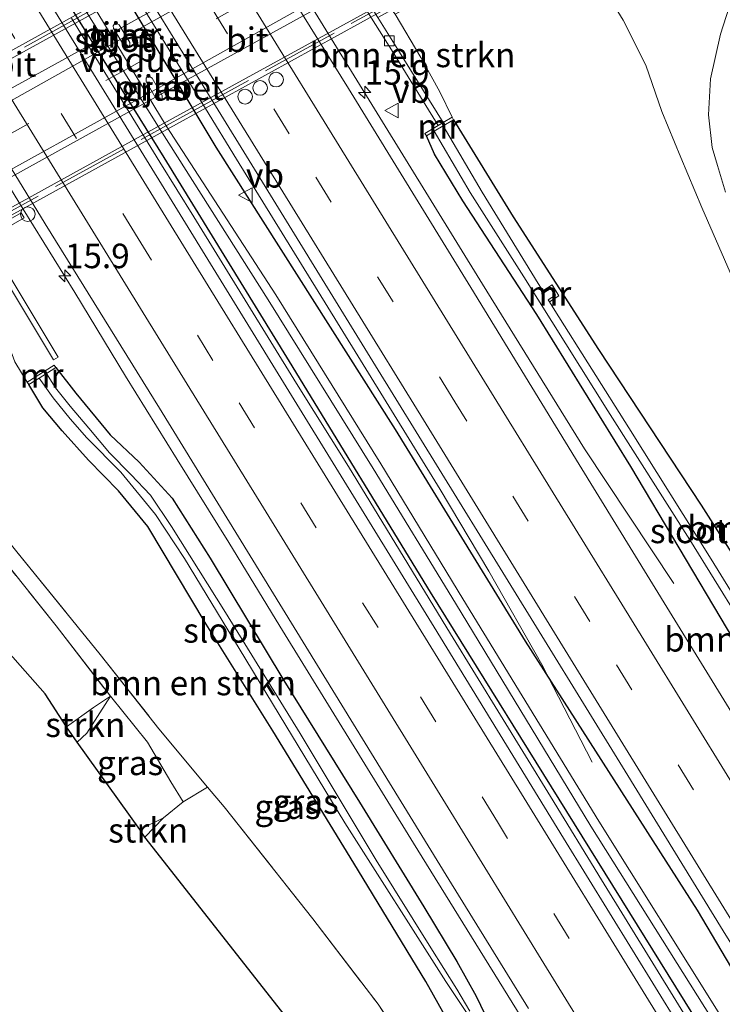
# Model space of a CAD drawing. Units: metres. Extents: x 190000 to 196283, y 318750 to 325001.
# Drawn here: x 193244 to 193316, y 323269 to 323370 of the extents above; entities that cross this region are included whole.
import ezdxf
from ezdxf.enums import TextEntityAlignment as Align

# ---------------------------------------------------------------- set-up
doc = ezdxf.new("R2010")
doc.units = ezdxf.units.M
doc.linetypes.add('IE-TERREINAFSCHEIDING', pattern=[10, 8, -2])
doc.linetypes.add('VW-3-9_STREEP', pattern=[12, 3, -9])
doc.layers.get('0').update_dxf_attribs({"lineweight": 25})
for name, color, linetype, lineweight in [('B-ME-AM-KILOMETR-S-B1', 7, 'Continuous', 18), ('B-ME-BV-GELEIDECONSTRUCTIE-GELEIDERAIL-L-B1', 213, 'BV-GELEIDERAIL', 18), ('B-ME-GR-BOMENSTRUIKEN-GV-B6', 93, 'Continuous', 18), ('B-ME-GR-STRUIKEN-GV-B6', 93, 'Continuous', 18), ('B-ME-GW-KRUINLIJN-L-B1', 93, 'Continuous', 18), ('B-ME-IE-GRASLAND-GV-B6', 93, 'Continuous', 18), ('B-ME-IE-GRONDWERKLIJN-GROND_INGERICHT-GV-B6', 253, 'Continuous', 18), ('B-ME-IE-INRICHTINGSELEMENT-S-B1', 253, 'Continuous', 18), ('B-ME-IE-TERREINAFSCHEIDING-RASTERHEKWERK-L-B1', 8, 'IE-TERREINAFSCHEIDING', 18), ('B-ME-IE-TERREINAFSCHEIDING-RASTERHEKWERK-L-B2', 8, 'IE-TERREINAFSCHEIDING', 18), ('B-ME-KW-PIJLER-GV-B6', 173, 'Continuous', 18), ('B-ME-KW-VIADUCT-GV-B7', 173, 'Continuous', 18), ('B-ME-MW-MUUR-GV-B6', 8, 'IE-TERREINAFSCHEIDING-KUNSTMATIG', 18), ('B-ME-OG-WATER-GV-B6', 153, 'Continuous', 18), ('B-ME-VH-VERH_SOORT-BETON-OVERIG-GV-B7', 8, 'IE-TERREINAFSCHEIDING-NATUURLIJK-HOUTWAL', 18), ('B-ME-VH-VERH_SOORT-BITUMEN-GV-B6', 8, 'IE-TERREINAFSCHEIDING-NATUURLIJK-HOUTWAL', 18), ('B-ME-VH-VERH_SOORT-BITUMEN-GV-B7', 8, 'Continuous', 18), ('B-ME-VH-VERH_SOORT-KLINKERS-GV-B6', 8, 'IE-TERREINAFSCHEIDING-NATUURLIJK-HOUTWAL', 18), ('B-ME-VH-VERH_SOORT-TEGELS-GV-B6', 8, 'Continuous', 18), ('B-ME-VV-KOLK-S-B1', 8, 'Continuous', 18), ('B-ME-VW-DRIP-S-B1', 8, 'Continuous', 18), ('B-ME-VW-MARKERING-39STREEP-015-L-B1', 255, 'VW-3-9_STREEP', 18), ('B-ME-VW-MARKERING-39STREEP-015-L-B2', 255, 'VW-3-9_STREEP', 18), ('B-ME-VW-MARKERING-STREEP-015-L-B1', 7, 'Continuous', 18), ('B-ME-VW-MARKERING-STREEP-015-L-B2', 7, 'Continuous', 18), ('B-ME-VW-MEUBILAIR_WEGMEUBILAIR-VERKEERSBORD-S-B1', 8, 'Continuous', 18)]:
    doc.layers.add(name, color=color, linetype=linetype, lineweight=lineweight)
doc.layers.add('B-ME-GW-INSTEEKWATERGANG-L-B1', color=10, linetype='Continuous')
doc.layers.add('B-ME-KG-KADASTRAAL-OPNAMEDTMGRENS-L-B1', color=10, linetype='Continuous')
doc.styles.add('NLCS-ISO', font='NLCS-ISO.TTF')
doc.linetypes.add('BV-GELEIDERAIL', pattern='A,10,-3,[108,NLCS.SHX,S=1,R=0,X=0,Y=0],-3', length=16)
doc.linetypes.add('IE-TERREINAFSCHEIDING-KUNSTMATIG', pattern='A,4,[82,NLCS.SHX,S=0.75,R=90,X=0,Y=0],4,-2', length=10)
doc.linetypes.add('IE-TERREINAFSCHEIDING-NATUURLIJK-HOUTWAL', pattern='A,7,-1.5,[67,NLCS.SHX,S=0.75,R=45,X=0,Y=0],-1.5,7,-1.5,[70,NLCS.SHX,S=0.75,R=0,X=0,Y=0],-1.5', length=20)

# ---------------------------------------------------------------- blocks, each defined once
blk = doc.blocks.new('hecto')
for p, q in [((0, 0.625), (-0.625, 0)), ((0, -0.625), (0, 0.625)), ((-0.625, 0), (0.625, 0)), ((0.625, 0), (0, -0.625))]:
    blk.add_line(p, q)
blk = doc.blocks.new('kolk')
blk.add_lwpolyline([(-0.5, -0.5), (0.5, -0.5), (0.5, 0.5), (-0.5, 0.5)], close=True)
blk = doc.blocks.new('dtb')
blk.add_circle((0, 0), 0.75)
blk = doc.blocks.new('verkeersbord')
for p, q in [((0, 0.75), (-0.75, -0.625)), ((0.75, -0.625), (0, 0.75)), ((-0.75, -0.625), (0.75, -0.625))]:
    blk.add_line(p, q)

msp = doc.modelspace()

# ---------------------------------------------------------------- linework, layer by layer
at = {"layer": 'B-ME-BV-GELEIDECONSTRUCTIE-GELEIDERAIL-L-B1'}
for points in [[(193210.976, 323442.877, 86.416), (193224.141, 323422.872, 87.356), (193232.84, 323409, 87.381), (193238.083, 323400.485, 87.374), (193243.335, 323391.974, 87.396), (193249.965, 323381.21, 87.357), (193253.979, 323374.723, 87.378), (193262.721, 323360.556, 87.378), (193265.9, 323355.387, 87.369), (193276.22, 323338.657, 87.354), (193281.459, 323330.139, 87.317), (193286.688, 323321.615, 87.29), (193291.679, 323313.29, 87.197), (193297.085, 323303.758, 86.886), (193302.215, 323293.785, 86.325)], [(193200.09, 323419.24, 86.099), (193212.766, 323401.174, 86.892), (193222.164, 323385.897, 86.906), (193228.418, 323375.814, 86.928), (193238.862, 323358.758, 86.968), (193244.115, 323350.249, 86.968), (193249.382, 323341.748, 86.978), (193254.567, 323333.197, 86.965), (193259.831, 323324.694, 86.974), (193265.131, 323316.214, 86.98), (193270.322, 323307.667, 86.946), (193275.576, 323299.158, 86.916), (193283.971, 323285.502, 86.955), (193294.507, 323268.502, 86.946), (193299.703, 323259.958, 86.903), (193304.896, 323251.411, 86.882), (193308.594, 323245.42, 86.874)], [(193249.614, 323410.513, 86.222), (193259.518, 323393.671, 87.091), (193264.784, 323385.169, 87.1), (193270.064, 323376.676, 87.107), (193275.286, 323368.147, 87.079), (193280.54, 323359.639, 87.039), (193285.793, 323351.128, 87.068), (193291.024, 323342.605, 87.056), (193301.433, 323325.777, 86.97), (193310.571, 323312.006, 86.14)], [(193249.056, 323369.791, 87.33), (193258.089, 323355.08, 87.332), (193261.529, 323349.47, 87.32), (193272.027, 323332.447, 87.278), (193277.34, 323323.975, 87.271), (193282.544, 323315.435, 87.293), (193287.742, 323306.892, 87.305), (193297.96, 323290.275, 87.234), (193303.175, 323281.742, 87.243), (193308.432, 323273.235, 87.243), (193313.667, 323264.715, 87.231)]]:
    msp.add_polyline3d(points, dxfattribs=at)
at = {"layer": 'B-ME-GR-BOMENSTRUIKEN-GV-B6'}
for points in [[(193323.597, 323303.915, 86.05), (193313.341, 323320.011, 86.082), (193302.859, 323335.918, 86.091), (193294.167, 323349.467, 86.074), (193288.068, 323359.405, 86.115), (193287.913, 323359.662, 86.173), (193286.656, 323362.253, 86.206), (193284.709, 323365.747, 86.165), (193282.088, 323370.181, 86.19), (193293.562, 323376.451, 91.53), (193299.129, 323379.6, 94.063), (193301.665, 323375.643, 93.97), (193305.402, 323369.571, 93.571), (193307.716, 323364.985, 93.361), (193309.346, 323360.243, 92.871), (193311.273, 323355.532, 92.349), (193313.415, 323350.445, 91.921), (193316.895, 323342.464, 91.563)], [(193316.895, 323342.464, 91.563), (193313.415, 323350.445, 91.921), (193311.273, 323355.532, 92.349), (193309.346, 323360.243, 92.871), (193307.716, 323364.985, 93.361), (193305.402, 323369.571, 93.571), (193301.665, 323375.643, 93.97), (193299.129, 323379.6, 94.063), (193298.768, 323380.361, 94.11), (193298.882, 323380.424, 94.237)], [(193315.827, 323351.992, 92.143), (193315.013, 323354.723, 92.266), (193314.481, 323356.551, 92.443), (193314.115, 323359.914, 92.735), (193314.319, 323363.567, 93.196), (193315.318, 323368.124, 93.64), (193317.721, 323375.605, 94.048)], [(193317.721, 323375.605, 94.048), (193315.318, 323368.124, 93.64), (193314.319, 323363.567, 93.196), (193314.115, 323359.914, 92.735), (193314.481, 323356.551, 92.443), (193315.013, 323354.723, 92.266), (193315.827, 323351.992, 92.143)], [(193282.088, 323370.181, 86.19), (193284.709, 323365.747, 86.165), (193286.656, 323362.253, 86.206), (193287.913, 323359.662, 86.173), (193286.991, 323359.117, 86.008), (193282.377, 323366.57, 86.008), (193280.328, 323369.829, 86.019), (193281.752, 323370.621, 86.168), (193282.088, 323370.181, 86.19)], [(193321.735, 323302.6, 85.362), (193314.356, 323314.503, 85.424), (193305.971, 323327.923, 85.486), (193298.399, 323339.927, 85.533), (193297.852, 323340.802, 85.534), (193298.82, 323341.398, 85.947), (193298.129, 323342.521, 85.955), (193297.167, 323341.929, 85.474), (193296.711, 323342.657, 85.531), (193290.972, 323351.992, 85.511), (193287.022, 323358.777, 85.515), (193288.068, 323359.405, 86.115), (193294.167, 323349.467, 86.074), (193302.859, 323335.918, 86.091), (193313.341, 323320.011, 86.082), (193323.597, 323303.915, 86.05)], [(193284.814, 323262.413, 86.757), (193280.351, 323269.041, 87.259), (193273.691, 323277.778, 87.646), (193264.629, 323289.191, 87.671), (193262.938, 323291.219, 87.643), (193257.975, 323297.169, 87.56), (193251.991, 323304.786, 87.893), (193243.463, 323315.264, 88.732), (193233.217, 323328.022, 89.119), (193228.364, 323333.749, 89.366), (193229.063, 323341.074, 88.565), (193237.689, 323345.868, 86.082)], [(193237.689, 323345.868, 86.082), (193239.404, 323343.264, 86.185), (193240.677, 323341.361, 86.313), (193241.638, 323339.502, 86.366), (193242.367, 323337.07, 86.383), (193243.262, 323334.664, 86.354), (193244.541, 323332.602, 86.074), (193244.701, 323332.348, 86.041), (193246.112, 323329.956, 86.041), (193248.112, 323327.617, 85.98), (193250.773, 323324.608, 85.922), (193253.862, 323321.504, 85.93), (193256.857, 323317.85, 85.93), (193262.815, 323307.865, 85.906), (193269.614, 323296.967, 85.877), (193277.866, 323283.451, 85.877), (193285.238, 323271.365, 85.873), (193288.521, 323265.47, 85.947)]]:
    msp.add_polyline3d(points, dxfattribs=at)
at = {"layer": 'B-ME-GR-STRUIKEN-GV-B6'}
for points in [[(193249.63, 323295.799, 86.124), (193248.554, 323297.385, 87.72), (193251.315, 323299.341, 87.675), (193253.039, 323300.504, 87.827), (193250.618, 323296.725, 86.885), (193249.63, 323295.799, 86.124)], [(193256.526, 323286.123, 87.547), (193256.047, 323286.886, 86.613), (193258.446, 323288.095, 87.407), (193256.526, 323286.123, 87.547)]]:
    msp.add_polyline3d(points, dxfattribs=at)
at = {"layer": 'B-ME-GW-INSTEEKWATERGANG-L-B1'}
for points in [[(193332.774, 323245.422, 86.312), (193323.283, 323261.224, 86.329), (193312.983, 323278.658, 86.366), (193295.42, 323306.146, 86.383), (193282.134, 323327.764, 86.449), (193263.826, 323356.59, 86.436), (193251.875, 323376.568, 86.449), (193246.523, 323385.925, 86.502), (193235.365, 323404.177, 86.49), (193224.793, 323421.421, 86.539), (193215.065, 323437.558, 86.543), (193207.607, 323450.262, 86.593), (193196.884, 323467.892, 86.564), (193184.958, 323487.317, 86.539), (193175.96, 323501.706, 86.539)], [(193326.852, 323245.421, 86.235), (193314.856, 323264.264, 86.268), (193301.2, 323286.223, 86.321), (193285.708, 323311.149, 86.317), (193271.307, 323334.689, 86.432), (193258.511, 323355.55, 86.461), (193244.247, 323378.565, 86.514), (193228.673, 323403.891, 86.514), (193215.172, 323425.707, 86.543), (193202.084, 323447.162, 86.572), (193189.251, 323467.863, 86.486), (193176.047, 323489.308, 86.51), (193170.485, 323498.206, 86.485)], [(193288.068, 323359.405, 86.115), (193294.167, 323349.467, 86.074), (193302.859, 323335.918, 86.091), (193313.341, 323320.011, 86.082), (193323.597, 323303.915, 86.05), (193332.05, 323289.864, 86.029), (193338.787, 323277.835, 85.992), (193345.856, 323267.451, 85.84), (193351.738, 323258.116, 86.144), (193355.556, 323253.028, 86.658), (193358.439, 323248.381, 86.741), (193360.059, 323245.424, 86.872)], [(193354.969, 323245.423, 85.746), (193346.928, 323257.462, 85.716), (193335.44, 323275.608, 85.725), (193326.507, 323290.573, 85.864), (193316.053, 323307.353, 85.967), (193306.165, 323323.986, 85.91), (193296.555, 323339.512, 85.996), (193289.012, 323351.124, 86), (193286.108, 323355.893, 86.066), (193285.299, 323357.741, 86.033)], [(193247.453, 323334.079, 85.914), (193249.492, 323331.457, 85.91), (193253.018, 323327.205, 85.93), (193255.964, 323324.419, 85.955), (193259.333, 323320.756, 85.971), (193263.205, 323314.604, 85.967), (193270.727, 323302.105, 85.976), (193278.472, 323289.682, 85.934), (193285.021, 323278.983, 85.951), (193288.395, 323273.416, 85.971), (193290.381, 323269.863, 85.967), (193291.721, 323267.042, 85.959), (193293.121, 323263.918, 85.955), (193294.967, 323258.408, 85.955), (193296.974, 323252.883, 85.934), (193298.553, 323248.056, 85.655), (193299.43, 323245.419, 85.536)], [(193296.18, 323245.419, 85.885), (193295.725, 323246.755, 85.872), (193294.864, 323249.283, 85.848), (193293.133, 323254.752, 85.848), (193290.707, 323260.483, 85.897), (193288.521, 323265.47, 85.947), (193285.238, 323271.365, 85.873), (193277.866, 323283.451, 85.877), (193269.614, 323296.967, 85.877), (193262.815, 323307.865, 85.906), (193256.857, 323317.85, 85.93), (193253.862, 323321.504, 85.93), (193250.773, 323324.608, 85.922), (193248.112, 323327.617, 85.98), (193246.112, 323329.956, 86.041), (193244.701, 323332.348, 86.041)]]:
    msp.add_polyline3d(points, dxfattribs=at)
at = {"layer": 'B-ME-GW-KRUINLIJN-L-B1'}
for points in [[(193390.797, 323429.366, 95.718), (193386.032, 323426.566, 95.747), (193378.041, 323421.597, 95.694), (193369.118, 323416.148, 95.628), (193360.018, 323410.827, 95.348), (193351.954, 323406.626, 95.043), (193346.195, 323403.465, 94.978), (193340.675, 323400.358, 94.998), (193335.965, 323397.406, 94.978), (193331.404, 323394.341, 94.99), (193327.418, 323391.055, 94.949), (193323.636, 323386.862, 94.772), (193320.583, 323382.048, 94.476), (193317.721, 323375.605, 94.048), (193315.318, 323368.124, 93.64), (193314.319, 323363.567, 93.196), (193314.115, 323359.914, 92.735), (193314.481, 323356.551, 92.443), (193315.013, 323354.723, 92.266), (193315.827, 323351.992, 92.143)], [(193320.802, 323335.504, 91.09), (193316.895, 323342.464, 91.563), (193313.415, 323350.445, 91.921), (193311.273, 323355.532, 92.349), (193309.346, 323360.243, 92.871), (193307.716, 323364.985, 93.361), (193305.402, 323369.571, 93.571), (193301.665, 323375.643, 93.97), (193299.129, 323379.6, 94.063)], [(193282.088, 323370.181, 86.19), (193284.709, 323365.747, 86.165), (193286.656, 323362.253, 86.206), (193287.913, 323359.662, 86.173)]]:
    msp.add_polyline3d(points, dxfattribs=at)
at = {"layer": 'B-ME-IE-GRASLAND-GV-B6'}
for points in [[(193336.883, 323265.855, 86.074), (193326.844, 323282.132, 86.161), (193324.809, 323285.392, 86.171), (193325.858, 323286.178, 86.021), (193327.018, 323287.033, 86.037), (193325.86, 323288.604, 86.033), (193325.005, 323287.967, 86.045), (193325.419, 323287.388, 86.058), (193324.177, 323286.403, 86.174), (193319.461, 323293.956, 86.198), (193310.113, 323309.151, 86.226), (193300.901, 323324.193, 86.206), (193289.817, 323342.272, 86.259), (193277.337, 323362.574, 86.292), (193260.733, 323389.367, 86.325), (193252.95, 323402.008, 86.309), (193244.232, 323416.219, 86.301), (193232.917, 323434.309, 86.313), (193219.953, 323455.593, 86.329), (193208.085, 323474.891, 86.333), (193196.132, 323494.246, 86.342), (193185.993, 323510.702, 86.307)], [(193175.96, 323501.706, 86.539), (193176.19, 323502.902, 86.609), (193186.072, 323486.901, 86.646), (193197.154, 323468.769, 86.638), (193208.6, 323450.286, 86.626), (193220.094, 323431.619, 86.621), (193235.575, 323406.483, 86.605), (193243.729, 323393.23, 86.609), (193250.698, 323382.054, 86.613), (193266.39, 323356.55, 86.543), (193280.106, 323334.251, 86.531), (193293.104, 323313.147, 86.523), (193305.588, 323292.837, 86.49), (193315.614, 323276.548, 86.44), (193326.765, 323258.564, 86.428)], [(193196.07, 323502.554, 86.066), (193206.445, 323485.4, 86.062), (193216.527, 323469.427, 86.017), (193227.747, 323450.986, 86.013), (193236.938, 323435.726, 86.037), (193248.056, 323417.591, 86), (193256.805, 323403.482, 85.996), (193260.994, 323397.311, 86.004), (193261.163, 323397.063, 86.017), (193262.043, 323397.664, 86.041), (193265.736, 323391.894, 86.066), (193271.251, 323383.177, 86.066), (193281.885, 323366.263, 86.008), (193286.498, 323358.812, 86.008), (193285.144, 323357.998, 86.062), (193285.299, 323357.741, 86.033), (193286.108, 323355.893, 86.066), (193289.012, 323351.124, 86), (193296.555, 323339.512, 85.996), (193306.165, 323323.986, 85.91), (193316.053, 323307.353, 85.967), (193326.507, 323290.573, 85.864), (193335.44, 323275.608, 85.725), (193346.928, 323257.462, 85.716)], [(193323.283, 323261.224, 86.329), (193312.983, 323278.658, 86.366), (193295.42, 323306.146, 86.383), (193282.134, 323327.764, 86.449), (193263.826, 323356.59, 86.436), (193251.875, 323376.568, 86.449), (193246.523, 323385.925, 86.502), (193235.365, 323404.177, 86.49), (193224.793, 323421.421, 86.539), (193215.065, 323437.558, 86.543), (193207.607, 323450.262, 86.593), (193196.884, 323467.892, 86.564), (193184.958, 323487.317, 86.539), (193175.96, 323501.706, 86.539)], [(193170.485, 323498.206, 86.485), (193171.758, 323500.033, 85.985), (193175.691, 323493.199, 86.017), (193184.051, 323479.492, 86.148), (193201.048, 323452.164, 86.111), (193213.359, 323431.82, 86.107), (193223.434, 323415.298, 86.206), (193234.071, 323397.857, 86.124), (193242.438, 323384.348, 86.124), (193245.97, 323378.371, 86.066), (193248.694, 323373.357, 86.12), (193250.383, 323370.731, 86.165), (193258.097, 323358.396, 86.189), (193269.133, 323341.001, 86.082), (193279.851, 323323.77, 85.996), (193288.254, 323310.003, 85.959), (193302.088, 323287.243, 85.976), (193314.457, 323267.502, 85.971)], [(193168.888, 323497.791, 86.597), (193170.485, 323498.206, 86.485), (193176.047, 323489.308, 86.51), (193189.251, 323467.863, 86.486), (193202.084, 323447.162, 86.572), (193215.172, 323425.707, 86.543), (193228.673, 323403.891, 86.514), (193244.247, 323378.565, 86.514), (193258.511, 323355.55, 86.461), (193271.307, 323334.689, 86.432), (193285.708, 323311.149, 86.317), (193301.2, 323286.223, 86.321), (193314.856, 323264.264, 86.268)], [(193311.034, 323266.925, 86.408), (193299.299, 323286.018, 86.449), (193286.081, 323307.548, 86.457), (193272.047, 323330.328, 86.473), (193258.515, 323352.378, 86.469), (193243.36, 323376.996, 86.576), (193235.5, 323389.632, 86.556), (193224.729, 323407.121, 86.552), (193209.437, 323431.929, 86.552), (193192.984, 323458.651, 86.564), (193178.635, 323481.851, 86.58), (193168.888, 323497.791, 86.597)], [(193314.856, 323264.264, 86.268), (193301.2, 323286.223, 86.321), (193285.708, 323311.149, 86.317), (193271.307, 323334.689, 86.432), (193258.511, 323355.55, 86.461), (193244.247, 323378.565, 86.514), (193228.673, 323403.891, 86.514), (193215.172, 323425.707, 86.543), (193202.084, 323447.162, 86.572), (193189.251, 323467.863, 86.486), (193176.047, 323489.308, 86.51), (193170.485, 323498.206, 86.485)], [(193315.253, 323268.001, 85.967), (193302.891, 323287.741, 85.971), (193289.01, 323310.466, 85.967), (193280.641, 323324.255, 86), (193269.92, 323341.503, 86.115), (193258.722, 323358.791, 86.181), (193251.164, 323371.229, 86.177), (193249.451, 323373.811, 86.152), (193246.756, 323378.813, 86.124), (193243.211, 323384.817, 86.099), (193234.88, 323398.353, 86.157), (193224.213, 323415.775, 86.152), (193214.168, 323432.315, 86.124), (193201.837, 323452.652, 86.12), (193184.857, 323479.996, 86.091), (193176.358, 323493.615, 86.087)], [(193152.74, 323485.084, 85.692), (193159.257, 323490.349, 86.303), (193168.556, 323474.917, 86.239), (193179.863, 323456.656, 86.243), (193192.28, 323436.446, 86.288), (193205.321, 323415.18, 86.251), (193218.508, 323393.957, 86.231), (193232.547, 323371.326, 86.276), (193246.373, 323348.774, 86.272), (193258.031, 323329.923, 86.247), (193272.994, 323305.57, 86.206), (193287.6, 323281.778, 86.144), (193295.721, 323268.6, 86.144)], [(193251.875, 323376.568, 86.449), (193263.826, 323356.59, 86.436), (193282.134, 323327.764, 86.449), (193295.42, 323306.146, 86.383), (193312.983, 323278.658, 86.366), (193323.283, 323261.224, 86.329)], [(193254.421, 323366.932, 86.3), (193254.674, 323366.768, 86.301), (193254.89, 323366.813, 86.301), (193255.015, 323367.002, 86.301), (193255.017, 323367.299, 86.3), (193253.921, 323369.079, 86.38), (193253.661, 323369.226, 86.378), (193253.436, 323369.19, 86.378), (193253.32, 323368.993, 86.378), (193253.325, 323368.712, 86.38), (193254.421, 323366.932, 86.3)], [(193257.694, 323361.522, 86.3), (193257.952, 323361.358, 86.301), (193258.189, 323361.403, 86.301), (193258.311, 323361.582, 86.301), (193258.304, 323361.865, 86.3), (193257.292, 323363.662, 86.29), (193257.028, 323363.825, 86.292), (193256.795, 323363.798, 86.292), (193256.678, 323363.637, 86.292), (193256.682, 323363.319, 86.29), (193257.694, 323361.522, 86.3)], [(193346.928, 323257.462, 85.716), (193335.44, 323275.608, 85.725), (193326.507, 323290.573, 85.864), (193316.053, 323307.353, 85.967), (193306.165, 323323.986, 85.91), (193296.555, 323339.512, 85.996), (193289.012, 323351.124, 86), (193286.108, 323355.893, 86.066), (193285.299, 323357.741, 86.033), (193286.087, 323358.215, 85.515), (193289.765, 323351.972, 85.515), (193295.242, 323343.343, 85.527), (193303.827, 323329.66, 85.49), (193312.179, 323316.482, 85.395), (193322.148, 323300.414, 85.334), (193330.302, 323286.68, 85.293), (193337.098, 323275.499, 85.173), (193340.676, 323270.161, 85.161), (193341.46, 323269.469, 85.161), (193346.534, 323261.209, 85.181)], [(193240.402, 323347.192, 86.004), (193244.226, 323349.366, 86.194), (193243.928, 323349.889, 86.173), (193240.087, 323347.703, 86.007)], [(193241.163, 323344.923, 85.938), (193247.229, 323334.862, 85.901), (193247.692, 323335.143, 85.963), (193241.628, 323345.204, 85.992)], [(193291.721, 323267.042, 85.959), (193290.381, 323269.863, 85.967), (193288.395, 323273.416, 85.971), (193285.021, 323278.983, 85.951), (193278.472, 323289.682, 85.934), (193270.727, 323302.105, 85.976), (193263.205, 323314.604, 85.967), (193259.333, 323320.756, 85.971), (193255.964, 323324.419, 85.955), (193253.018, 323327.205, 85.93), (193249.492, 323331.457, 85.91), (193247.453, 323334.079, 85.914), (193247.293, 323334.333, 85.93), (193244.541, 323332.602, 86.074), (193243.262, 323334.664, 86.354)], [(193289.744, 323268.335, 85.235), (193288.395, 323270.588, 85.194), (193285.745, 323274.793, 85.194), (193280.167, 323283.761, 85.26), (193272.392, 323296.699, 85.243), (193264.777, 323309.066, 85.26), (193259.268, 323317.835, 85.313), (193257.108, 323321.055, 85.313), (193255.128, 323323.145, 85.334), (193252.95, 323325.373, 85.371), (193250.822, 323327.875, 85.408), (193248.924, 323330.129, 85.371), (193247.433, 323332.006, 85.288), (193246.489, 323333.473, 85.239), (193247.453, 323334.079, 85.914), (193249.492, 323331.457, 85.91), (193253.018, 323327.205, 85.93), (193255.964, 323324.419, 85.955), (193259.333, 323320.756, 85.971), (193263.205, 323314.604, 85.967), (193270.727, 323302.105, 85.976), (193278.472, 323289.682, 85.934), (193285.021, 323278.983, 85.951), (193288.395, 323273.416, 85.971), (193290.381, 323269.863, 85.967), (193291.721, 323267.042, 85.959)], [(193288.521, 323265.47, 85.947), (193285.238, 323271.365, 85.873), (193277.866, 323283.451, 85.877), (193269.614, 323296.967, 85.877), (193262.815, 323307.865, 85.906), (193256.857, 323317.85, 85.93), (193253.862, 323321.504, 85.93), (193250.773, 323324.608, 85.922), (193248.112, 323327.617, 85.98), (193246.112, 323329.956, 86.041), (193244.701, 323332.348, 86.041), (193245.762, 323333.015, 85.239), (193247.171, 323330.978, 85.35), (193248.914, 323328.836, 85.371), (193250.633, 323326.908, 85.375), (193254.079, 323323.388, 85.354), (193257.629, 323319.068, 85.338), (193260.575, 323314.592, 85.247), (193266.189, 323305.369, 85.206), (193276.974, 323287.584, 85.177), (193287.275, 323271.369, 85.173), (193290.607, 323266.358, 85.268)], [(193243.463, 323315.264, 88.732), (193251.991, 323304.786, 87.893), (193257.975, 323297.169, 87.56), (193262.938, 323291.219, 87.643), (193260.449, 323289.726, 87.477), (193259.195, 323291.757, 87.403), (193256.823, 323295.825, 87.531), (193253.039, 323300.504, 87.827), (193247.471, 323307.712, 88.247), (193238.386, 323319.087, 88.888)], [(193256.047, 323286.886, 86.613), (193249.63, 323295.799, 86.124), (193250.618, 323296.725, 86.885), (193253.039, 323300.504, 87.827), (193256.823, 323295.825, 87.531), (193259.195, 323291.757, 87.403), (193260.449, 323289.726, 87.477), (193258.446, 323288.095, 87.407), (193256.047, 323286.886, 86.613)]]:
    msp.add_polyline3d(points, dxfattribs=at)
at = {"layer": 'B-ME-IE-GRONDWERKLIJN-GROND_INGERICHT-GV-B6'}
for points in [[(193248.554, 323297.385, 87.72), (193246.364, 323300.749, 87.868), (193223.949, 323326.152, 89.065), (193213.089, 323320.853, 88.753), (193212.719, 323321.169, 88.819), (193218.813, 323324.291, 89.037), (193225.872, 323327.841, 89.259), (193229.543, 323329.776, 89.32), (193238.386, 323319.087, 88.888), (193247.471, 323307.712, 88.247), (193253.039, 323300.504, 87.827), (193251.315, 323299.341, 87.675), (193248.554, 323297.385, 87.72)], [(193294.933, 323245.419, 85.835), (193288.498, 323245.42, 85.581), (193256.526, 323286.123, 87.547), (193258.446, 323288.095, 87.407), (193260.449, 323289.726, 87.477), (193262.938, 323291.219, 87.643), (193264.629, 323289.191, 87.671), (193273.691, 323277.778, 87.646), (193280.351, 323269.041, 87.259), (193284.814, 323262.413, 86.757), (193290.182, 323253.771, 86.305), (193293.503, 323247.934, 86.305), (193294.206, 323246.698, 86.305), (193294.933, 323245.419, 85.835)]]:
    msp.add_polyline3d(points, dxfattribs=at)
at = {"layer": 'B-ME-IE-TERREINAFSCHEIDING-RASTERHEKWERK-L-B1'}
for points in [[(193228.364, 323333.749, 89.366), (193233.217, 323328.022, 89.119), (193243.463, 323315.264, 88.732), (193251.991, 323304.786, 87.893), (193257.975, 323297.169, 87.56), (193262.938, 323291.219, 87.643), (193264.629, 323289.191, 87.671), (193273.691, 323277.778, 87.646), (193280.351, 323269.041, 87.259), (193284.814, 323262.413, 86.757), (193290.182, 323253.771, 86.305), (193293.503, 323247.934, 86.305)], [(193211.531, 323323.208, 88.979), (193216.944, 323326.145, 89.218), (193222.052, 323328.779, 89.308), (193227.875, 323331.474, 89.333), (193229.543, 323329.776, 89.32), (193238.386, 323319.087, 88.888), (193247.471, 323307.712, 88.247), (193253.039, 323300.504, 87.827), (193256.823, 323295.825, 87.531), (193259.195, 323291.757, 87.403), (193260.449, 323289.726, 87.477), (193258.446, 323288.095, 87.407), (193256.047, 323286.886, 86.613)], [(193249.63, 323295.799, 86.124), (193250.618, 323296.725, 86.885), (193253.039, 323300.504, 87.827)]]:
    msp.add_polyline3d(points, dxfattribs=at)
at = {"layer": 'B-ME-IE-TERREINAFSCHEIDING-RASTERHEKWERK-L-B2'}
for points in [[(193290.178, 323392.133, 94.574), (193272.687, 323382.499, 93.928), (193251.258, 323370.692, 93.122), (193231.436, 323359.74, 92.287), (193214.035, 323350.109, 91.448)], [(193221.314, 323338.173, 91.184), (193238.654, 323347.754, 92.089), (193260.118, 323359.549, 93.077), (193280.072, 323370.57, 93.817), (193297.601, 323380.184, 94.389)]]:
    msp.add_polyline3d(points, dxfattribs=at)
at = {"layer": 'B-ME-KG-KADASTRAAL-OPNAMEDTMGRENS-L-B1'}
msp.add_polyline3d([(193288.498, 323245.42, 85.581), (193256.526, 323286.123, 87.547), (193256.047, 323286.886, 86.613), (193249.63, 323295.799, 86.124), (193248.554, 323297.385, 87.72), (193246.364, 323300.749, 87.868), (193223.949, 323326.152, 89.065)], dxfattribs=at)
at = {"layer": 'B-ME-KW-PIJLER-GV-B6'}
for points in [[(193253.921, 323369.079, 86.38), (193255.017, 323367.299, 86.3), (193255.015, 323367.002, 86.301), (193254.89, 323366.813, 86.301), (193254.674, 323366.768, 86.301), (193254.421, 323366.932, 86.3), (193253.325, 323368.712, 86.38), (193253.32, 323368.993, 86.378), (193253.436, 323369.19, 86.378), (193253.661, 323369.226, 86.378), (193253.921, 323369.079, 86.38)], [(193257.292, 323363.662, 86.29), (193258.304, 323361.865, 86.3), (193258.311, 323361.582, 86.301), (193258.189, 323361.403, 86.301), (193257.952, 323361.358, 86.301), (193257.694, 323361.522, 86.3), (193256.682, 323363.319, 86.29), (193256.678, 323363.637, 86.292), (193256.795, 323363.798, 86.292), (193257.028, 323363.825, 86.292), (193257.292, 323363.662, 86.29)]]:
    msp.add_polyline3d(points, dxfattribs=at)
at = {"layer": 'B-ME-KW-VIADUCT-GV-B7'}
msp.add_polyline3d([(193252.041, 323371.513, 93.073), (193273.661, 323383.454, 93.826), (193287.766, 323391.244, 94.389), (193291.107, 323393.089, 94.57), (193291.448, 323392.471, 94.533), (193287.986, 323390.559, 94.336), (193294.991, 323379.14, 94.27), (193298.475, 323381.059, 94.299), (193298.814, 323380.444, 94.299), (193295.447, 323378.589, 94.274), (193280.914, 323370.586, 93.727), (193259.761, 323358.935, 92.986), (193238.507, 323347.229, 92.011), (193224.228, 323339.365, 91.324), (193220.724, 323337.435, 91.131), (193220.385, 323338.05, 91.205), (193223.891, 323339.981, 91.308), (193216.916, 323351.307, 91.427), (193213.392, 323349.361, 91.336), (193213.051, 323349.979, 91.332), (193216.556, 323351.915, 91.563), (193230.827, 323359.796, 92.143), (193252.041, 323371.513, 93.073)], dxfattribs=at)
at = {"layer": 'B-ME-MW-MUUR-GV-B6'}
for points in [[(193286.498, 323358.812, 86.008), (193286.991, 323359.117, 86.008), (193287.913, 323359.662, 86.173), (193288.068, 323359.405, 86.115), (193287.022, 323358.777, 85.515), (193286.087, 323358.215, 85.515), (193285.299, 323357.741, 86.033), (193285.144, 323357.998, 86.062), (193286.498, 323358.812, 86.008)], [(193297.167, 323341.929, 85.474), (193298.129, 323342.521, 85.955), (193298.82, 323341.398, 85.947), (193297.852, 323340.802, 85.534), (193297.721, 323341.015, 85.465), (193298.476, 323341.48, 85.465), (193298.047, 323342.177, 85.465), (193297.292, 323341.712, 85.474), (193297.167, 323341.929, 85.474)], [(193245.762, 323333.015, 85.239), (193244.701, 323332.348, 86.041), (193244.541, 323332.602, 86.074), (193247.293, 323334.333, 85.93), (193247.453, 323334.079, 85.914), (193246.489, 323333.473, 85.239), (193245.762, 323333.015, 85.239)]]:
    msp.add_polyline3d(points, dxfattribs=at)
at = {"layer": 'B-ME-OG-WATER-GV-B6'}
for points in [[(193171.758, 323500.033, 85.985), (193172.398, 323500.429, 86.08), (193176.358, 323493.615, 86.087), (193184.857, 323479.996, 86.091), (193201.837, 323452.652, 86.12), (193214.168, 323432.315, 86.124), (193224.213, 323415.775, 86.152), (193234.88, 323398.353, 86.157), (193243.211, 323384.817, 86.099), (193246.756, 323378.813, 86.124), (193249.451, 323373.811, 86.152), (193251.164, 323371.229, 86.177), (193258.722, 323358.791, 86.181), (193269.92, 323341.503, 86.115), (193280.641, 323324.255, 86), (193289.01, 323310.466, 85.967), (193302.891, 323287.741, 85.971), (193315.253, 323268.001, 85.967)], [(193314.457, 323267.502, 85.971), (193302.088, 323287.243, 85.976), (193288.254, 323310.003, 85.959), (193279.851, 323323.77, 85.996), (193269.133, 323341.001, 86.082), (193258.097, 323358.396, 86.189), (193250.383, 323370.731, 86.165), (193248.694, 323373.357, 86.12), (193245.97, 323378.371, 86.066), (193242.438, 323384.348, 86.124), (193234.071, 323397.857, 86.124), (193223.434, 323415.298, 86.206), (193213.359, 323431.82, 86.107), (193201.048, 323452.164, 86.111), (193184.051, 323479.492, 86.148), (193175.691, 323493.199, 86.017), (193171.758, 323500.033, 85.985)], [(193322.148, 323300.414, 85.334), (193312.179, 323316.482, 85.395), (193303.827, 323329.66, 85.49), (193295.242, 323343.343, 85.527), (193289.765, 323351.972, 85.515), (193286.087, 323358.215, 85.515), (193287.022, 323358.777, 85.515), (193290.972, 323351.992, 85.511), (193296.711, 323342.657, 85.531), (193297.167, 323341.929, 85.474), (193297.292, 323341.712, 85.474), (193298.047, 323342.177, 85.465), (193298.476, 323341.48, 85.465), (193297.721, 323341.015, 85.465), (193297.852, 323340.802, 85.534), (193298.399, 323339.927, 85.533), (193305.971, 323327.923, 85.486), (193314.356, 323314.503, 85.424), (193321.735, 323302.6, 85.362)], [(193290.607, 323266.358, 85.268), (193287.275, 323271.369, 85.173), (193276.974, 323287.584, 85.177), (193266.189, 323305.369, 85.206), (193260.575, 323314.592, 85.247), (193257.629, 323319.068, 85.338), (193254.079, 323323.388, 85.354), (193250.633, 323326.908, 85.375), (193248.914, 323328.836, 85.371), (193247.171, 323330.978, 85.35), (193245.762, 323333.015, 85.239), (193246.489, 323333.473, 85.239), (193247.433, 323332.006, 85.288), (193248.924, 323330.129, 85.371), (193250.822, 323327.875, 85.408), (193252.95, 323325.373, 85.371), (193255.128, 323323.145, 85.334), (193257.108, 323321.055, 85.313), (193259.268, 323317.835, 85.313), (193264.777, 323309.066, 85.26), (193272.392, 323296.699, 85.243), (193280.167, 323283.761, 85.26), (193285.745, 323274.793, 85.194), (193288.395, 323270.588, 85.194), (193289.744, 323268.335, 85.235)]]:
    msp.add_polyline3d(points, dxfattribs=at)
at = {"layer": 'B-ME-VH-VERH_SOORT-BETON-OVERIG-GV-B7'}
for points in [[(193289.356, 323388.23, 94.299), (193275.541, 323380.666, 93.846), (193253.813, 323368.625, 92.945), (193232.07, 323356.648, 91.982), (193218.36, 323349.058, 91.365), (193216.964, 323351.325, 91.443), (193231.52, 323359.373, 92.114), (193252.409, 323370.91, 92.999), (193273.886, 323382.771, 93.813), (193287.946, 323390.527, 94.356), (193289.356, 323388.23, 94.299)], [(193293.469, 323381.524, 94.147), (193294.949, 323379.111, 94.245), (193281.414, 323371.662, 93.83), (193259.424, 323359.551, 93.019), (193238.754, 323348.167, 92.094), (193223.933, 323340.009, 91.295), (193222.53, 323342.286, 91.238), (193236.74, 323350.155, 91.912), (193257.924, 323361.887, 92.842), (193278.751, 323373.374, 93.661), (193293.469, 323381.524, 94.147)]]:
    msp.add_polyline3d(points, dxfattribs=at)
at = {"layer": 'B-ME-VH-VERH_SOORT-BITUMEN-GV-B6'}
for points in [[(193176.19, 323502.902, 86.609), (193177.098, 323503.99, 86.551), (193179.347, 323507.332, 86.526), (193183.286, 323507.946, 86.469), (193185.993, 323510.702, 86.307), (193196.132, 323494.246, 86.342), (193208.085, 323474.891, 86.333), (193219.953, 323455.593, 86.329), (193232.917, 323434.309, 86.313), (193244.232, 323416.219, 86.301), (193252.95, 323402.008, 86.309), (193260.733, 323389.367, 86.325), (193277.337, 323362.574, 86.292), (193289.817, 323342.272, 86.259), (193300.901, 323324.193, 86.206), (193310.113, 323309.151, 86.226), (193319.461, 323293.956, 86.198), (193324.177, 323286.403, 86.174), (193324.809, 323285.392, 86.171), (193326.844, 323282.132, 86.161), (193336.883, 323265.855, 86.074)], [(193326.765, 323258.564, 86.428), (193315.614, 323276.548, 86.44), (193305.588, 323292.837, 86.49), (193293.104, 323313.147, 86.523), (193280.106, 323334.251, 86.531), (193266.39, 323356.55, 86.543), (193250.698, 323382.054, 86.613), (193243.729, 323393.23, 86.609), (193235.575, 323406.483, 86.605), (193220.094, 323431.619, 86.621), (193208.6, 323450.286, 86.626), (193197.154, 323468.769, 86.638), (193186.072, 323486.901, 86.646), (193176.19, 323502.902, 86.609)], [(193159.257, 323490.349, 86.303), (193162.46, 323491.995, 86.365), (193165.602, 323493.644, 86.514), (193168.252, 323496.173, 86.555), (193168.888, 323497.791, 86.597), (193178.635, 323481.851, 86.58), (193192.984, 323458.651, 86.564), (193209.437, 323431.929, 86.552), (193224.729, 323407.121, 86.552), (193235.5, 323389.632, 86.556), (193243.36, 323376.996, 86.576), (193258.515, 323352.378, 86.469), (193272.047, 323330.328, 86.473), (193286.081, 323307.548, 86.457), (193299.299, 323286.018, 86.449), (193311.034, 323266.925, 86.408)], [(193295.721, 323268.6, 86.144), (193287.6, 323281.778, 86.144), (193272.994, 323305.57, 86.206), (193258.031, 323329.923, 86.247), (193246.373, 323348.774, 86.272), (193232.547, 323371.326, 86.276), (193218.508, 323393.957, 86.231), (193205.321, 323415.18, 86.251), (193192.28, 323436.446, 86.288), (193179.863, 323456.656, 86.243), (193168.556, 323474.917, 86.239), (193159.257, 323490.349, 86.303)]]:
    msp.add_polyline3d(points, dxfattribs=at)
at = {"layer": 'B-ME-VH-VERH_SOORT-BITUMEN-GV-B7'}
msp.add_polyline3d([(193289.356, 323388.23, 94.299), (193289.756, 323387.578, 94.245), (193291.29, 323385.077, 94.225), (193292.925, 323382.412, 94.184), (193293.469, 323381.524, 94.147), (193278.751, 323373.374, 93.661), (193257.924, 323361.887, 92.842), (193236.74, 323350.155, 91.912), (193222.53, 323342.286, 91.238), (193222.185, 323342.847, 91.262), (193220.526, 323345.541, 91.267), (193219.053, 323347.934, 91.308), (193218.36, 323349.058, 91.365), (193232.07, 323356.648, 91.982), (193253.813, 323368.625, 92.945), (193275.541, 323380.666, 93.846), (193289.356, 323388.23, 94.299)], dxfattribs=at)
at = {"layer": 'B-ME-VH-VERH_SOORT-KLINKERS-GV-B6'}
for points in [[(193262.043, 323397.664, 86.041), (193262.531, 323397.977, 86.041), (193266.225, 323392.205, 86.066), (193271.742, 323383.486, 86.066), (193280.328, 323369.829, 86.019), (193282.377, 323366.57, 86.008), (193286.991, 323359.117, 86.008), (193286.498, 323358.812, 86.008), (193281.885, 323366.263, 86.008), (193271.251, 323383.177, 86.066), (193265.736, 323391.894, 86.066), (193262.043, 323397.664, 86.041)], [(193240.087, 323347.703, 86.007), (193240.402, 323347.192, 86.004), (193241.628, 323345.204, 85.992), (193247.692, 323335.143, 85.963), (193247.229, 323334.862, 85.901), (193241.163, 323344.923, 85.938), (193239.978, 323346.845, 85.953), (193239.621, 323347.423, 85.958), (193231.062, 323361.307, 86.07), (193223.98, 323372.756, 85.98), (193224.442, 323373.04, 85.996), (193231.525, 323361.592, 86.091), (193240.087, 323347.703, 86.007)]]:
    msp.add_polyline3d(points, dxfattribs=at)
at = {"layer": 'B-ME-VH-VERH_SOORT-TEGELS-GV-B6'}
msp.add_polyline3d([(193240.087, 323347.703, 86.007), (193243.928, 323349.889, 86.173), (193244.226, 323349.366, 86.194), (193240.402, 323347.192, 86.004), (193240.087, 323347.703, 86.007)], dxfattribs=at)
at = {"layer": 'B-ME-VW-MARKERING-39STREEP-015-L-B1'}
for points in [[(193340.521, 323245.422, 86.317), (193331.031, 323260.968, 86.321), (193318.851, 323280.72, 86.301), (193301.977, 323308.154, 86.445), (193288.205, 323330.584, 86.473), (193271.281, 323357.943, 86.486), (193257.414, 323380.459, 86.51), (193245.235, 323400.207, 86.523), (193232.891, 323420.322, 86.531), (193216.099, 323447.618, 86.539), (193202.331, 323470.036, 86.535), (193191.609, 323487.458, 86.527), (193179.347, 323507.332, 86.526)], [(193318.54, 323245.42, 86.374), (193306.179, 323265.548, 86.362), (193292.551, 323287.66, 86.375), (193280.358, 323307.511, 86.408), (193263.485, 323334.819, 86.436), (193255.868, 323347.273, 86.51), (193238.912, 323374.777, 86.547), (193225.175, 323397.006, 86.531), (193208.362, 323424.259, 86.514), (193194.657, 323446.522, 86.506), (193182.331, 323466.488, 86.49), (193170.17, 323486.233, 86.498), (193165.602, 323493.644, 86.514)]]:
    msp.add_polyline3d(points, dxfattribs=at)
at = {"layer": 'B-ME-VW-MARKERING-39STREEP-015-L-B2'}
msp.add_polyline3d([(193291.29, 323385.077, 94.225), (193276.905, 323377.034, 93.752), (193255.176, 323364.848, 92.904), (193236.564, 323354.513, 92.069), (193220.526, 323345.541, 91.267)], dxfattribs=at)
at = {"layer": 'B-ME-VW-MARKERING-STREEP-015-L-B1'}
for points in [[(193344.933, 323245.422, 86.294), (193340.34, 323252.867, 86.21), (193333.131, 323264.566, 86.239), (193321.069, 323284.212, 86.264), (193307.482, 323306.272, 86.276), (193290.963, 323333.088, 86.375), (193276.373, 323356.744, 86.42), (193260.945, 323381.816, 86.453), (193251.336, 323397.435, 86.457), (193237.713, 323419.521, 86.445), (193224.21, 323441.459, 86.412), (193210.634, 323463.537, 86.403), (193194.379, 323489.955, 86.432), (193183.286, 323507.946, 86.469)], [(193336.284, 323245.422, 86.395), (193326.056, 323262.026, 86.387), (193313.324, 323282.704, 86.436), (193299.45, 323305.22, 86.51), (193284.988, 323328.728, 86.547), (193270.62, 323352.027, 86.547), (193255.663, 323376.322, 86.547), (193240.934, 323400.264, 86.593), (193225.553, 323425.264, 86.654), (193211.119, 323448.692, 86.63), (193196.493, 323472.466, 86.613), (193183.711, 323493.271, 86.589), (193177.098, 323503.99, 86.551)], [(193322.756, 323245.421, 86.357), (193314.418, 323259.024, 86.44), (193307.702, 323269.901, 86.432), (193295.01, 323290.547, 86.486), (193277.212, 323319.402, 86.502), (193261.757, 323344.477, 86.531), (193243.46, 323374.176, 86.584), (193235.216, 323387.537, 86.605), (193215.977, 323418.772, 86.576), (193200.226, 323444.268, 86.564), (193182.621, 323472.796, 86.572), (193168.252, 323496.173, 86.555)], [(193162.46, 323491.995, 86.365), (193172.119, 323476.306, 86.366), (193185.839, 323454.043, 86.358), (193203.751, 323424.948, 86.358), (193212.553, 323410.659, 86.37), (193228.653, 323384.58, 86.37), (193237.483, 323370.288, 86.383), (193258.168, 323336.746, 86.37), (193268.664, 323319.745, 86.37), (193287.26, 323289.553, 86.329), (193297.293, 323273.199, 86.296), (193311.483, 323250.194, 86.247)]]:
    msp.add_polyline3d(points, dxfattribs=at)
at = {"layer": 'B-ME-VW-MARKERING-STREEP-015-L-B2'}
for points in [[(193219.053, 323347.934, 91.308), (193233.135, 323355.878, 92.04), (193254.342, 323367.774, 93.007), (193275.951, 323379.904, 93.834), (193289.756, 323387.578, 94.245)], [(193222.185, 323342.847, 91.262), (193237.006, 323351.066, 91.962), (193257.697, 323362.506, 92.842), (193278.198, 323374.026, 93.694), (193292.925, 323382.412, 94.184)]]:
    msp.add_polyline3d(points, dxfattribs=at)

# ---------------------------------------------------------------- block references
at = {"layer": 'B-ME-AM-KILOMETR-S-B1', "rotation": 90}
for p in [(193279, 323362.197, 86.202), (193248.372, 323343.453, 86.189)]:
    msp.add_blockref('hecto', p, dxfattribs=at)
at = {"layer": 'B-ME-IE-INRICHTINGSELEMENT-S-B1', "rotation": 90}
msp.add_blockref('dtb', (193244.588, 323349.752, 86.942), dxfattribs=at)
at = {"layer": 'B-ME-VV-KOLK-S-B1', "rotation": 90}
msp.add_blockref('kolk', (193281.501, 323367.465, 86.017), dxfattribs=at)
at = {"layer": 'B-ME-VW-DRIP-S-B1', "rotation": 90}
for p in [(193269.946, 323363.502, 93.468), (193266.782, 323361.756, 93.468), (193268.313, 323362.645, 93.468)]:
    msp.add_blockref('dtb', p, dxfattribs=at)
at = {"layer": 'B-ME-VW-MEUBILAIR_WEGMEUBILAIR-VERKEERSBORD-S-B1', "rotation": 90}
for p in [(193281.792, 323360.343, 86.198), (193266.869, 323351.684, 86.408)]:
    msp.add_blockref('verkeersbord', p, dxfattribs=at)

# ---------------------------------------------------------------- texts
at = {"layer": 'B-ME-AM-KILOMETR-S-B1', "ltscale": 0.2, "style": 'NLCS-ISO'}
for p in [(193279, 323362.197, 86.202), (193248.372, 323343.453, 86.189)]:
    msp.add_text('15.9', height=2.5, dxfattribs=at).set_placement(p, align=Align.BOTTOM_LEFT)
at = {"layer": 'B-ME-GR-BOMENSTRUIKEN-GV-B6', "ltscale": 0.2, "style": 'NLCS-ISO'}
for p in [(193283.878, 323366.0179), (193322.432, 323317.676), (193320.0868, 323306.3204), (193261.4744, 323301.8536)]:
    msp.add_text('bmn en strkn', height=2.5, dxfattribs=at).set_placement(p, align=Align.MIDDLE_CENTER)
at = {"layer": 'B-ME-GR-STRUIKEN-GV-B6', "ltscale": 0.2, "style": 'NLCS-ISO'}
for p in [(193250.4643, 323297.5922), (193256.8862, 323286.8067)]:
    msp.add_text('strkn', height=2.5, dxfattribs=at).set_placement(p, align=Align.MIDDLE_CENTER)
at = {"layer": 'B-ME-IE-GRASLAND-GV-B6', "ltscale": 0.2, "style": 'NLCS-ISO'}
for p in [(193254.1685, 323367.997), (193257.4945, 323362.5915), (193255.0395, 323293.695), (193272.9595, 323289.749), (193271.111, 323289.217)]:
    msp.add_text('gras', height=2.5, dxfattribs=at).set_placement(p, align=Align.MIDDLE_CENTER)
at = {"layer": 'B-ME-KW-PIJLER-GV-B6', "ltscale": 0.2, "style": 'NLCS-ISO'}
for p in [(193254.1455, 323368.0994), (193257.4743, 323362.6939)]:
    msp.add_text('pijler', height=2.5, dxfattribs=at).set_placement(p, align=Align.MIDDLE_CENTER)
at = {"layer": 'B-ME-KW-VIADUCT-GV-B7', "ltscale": 0.2, "style": 'NLCS-ISO'}
msp.add_text('viaduct', height=2.5, dxfattribs=at).set_placement((193255.7795, 323365.5223), align=Align.MIDDLE_CENTER)
at = {"layer": 'B-ME-MW-MUUR-GV-B6', "ltscale": 0.2, "style": 'NLCS-ISO'}
for p in [(193286.6133, 323358.7266), (193297.8523, 323341.6626), (193246.0001, 323333.2664)]:
    msp.add_text('mr', height=2.5, dxfattribs=at).set_placement(p, align=Align.MIDDLE_CENTER)
at = {"layer": 'B-ME-OG-WATER-GV-B6', "ltscale": 0.2, "style": 'NLCS-ISO'}
for p in [(193253.3381, 323367.5824), (193312.1082, 323317.3916), (193264.4522, 323307.2291)]:
    msp.add_text('sloot', height=2.5, dxfattribs=at).set_placement(p, align=Align.MIDDLE_CENTER)
at = {"layer": 'B-ME-VH-VERH_SOORT-BETON-OVERIG-GV-B7', "ltscale": 0.2, "style": 'NLCS-ISO'}
msp.add_text('bet', height=2.5, dxfattribs=at).set_placement((193261.9415, 323362.6591), align=Align.MIDDLE_CENTER)
at = {"layer": 'B-ME-VH-VERH_SOORT-BITUMEN-GV-B6', "ltscale": 0.2, "style": 'NLCS-ISO'}
for p in [(193267.004, 323367.5687), (193243.3056, 323365.0579)]:
    msp.add_text('bit', height=2.5, dxfattribs=at).set_placement(p, align=Align.MIDDLE_CENTER)
at = {"layer": 'B-ME-VH-VERH_SOORT-BITUMEN-GV-B7', "ltscale": 0.2, "style": 'NLCS-ISO'}
msp.add_text('bit', height=2.5, dxfattribs=at).set_placement((193257.8615, 323366.5925), align=Align.MIDDLE_CENTER)
at = {"layer": 'B-ME-VW-MEUBILAIR_WEGMEUBILAIR-VERKEERSBORD-S-B1', "ltscale": 0.2, "style": 'NLCS-ISO'}
for p in [(193281.792, 323360.343, 86.198), (193266.869, 323351.684, 86.408)]:
    msp.add_text('vb', height=2.5, dxfattribs=at).set_placement(p, align=Align.BOTTOM_LEFT)

doc.saveas('drawing.dxf')
